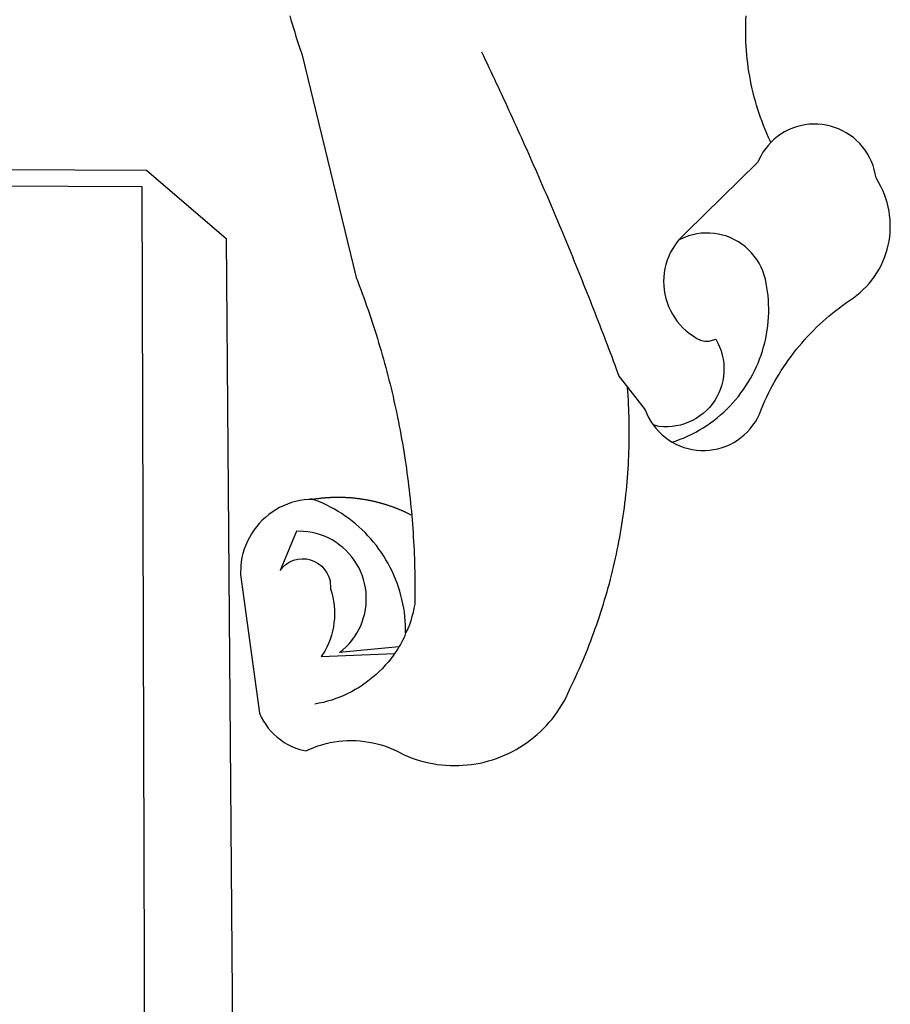
# Model space of a CAD drawing. Extents: x 191 to 1032, y 91 to 685.
# Drawn here: x 860 to 863, y 174 to 178 of the extents above; entities that cross this region are included whole.
import ezdxf

# ---------------------------------------------------------------- set-up
doc = ezdxf.new("R2010")
doc.units = 0
doc.layers.get('0').update_dxf_attribs({"linetype": 'CONTINUOUS'})
doc.layers.add('BRAZAO', color=7, linetype='CONTINUOUS')

# ---------------------------------------------------------------- blocks, each defined once
blk = doc.blocks.new('SIMBULOPOA')
at = {"layer": 'BRAZAO'}
for points in [[(196401.845751, 1685028.164469), (196402.275317, 1685026.676188), (196402.713305, 1685025.189371), (196403.15935, 1685023.704752), (196403.612719, 1685022.223063), (196404.07561, 1685020.74357), (196404.544726, 1685019.266275), (196405.022997, 1685017.79191), (196405.508227, 1685016.320475), (196406.13518, 1685014.460123), (196425.751635, 1684933.919352), (196426.31267, 1684932.474283), (196426.866381, 1684931.027018), (196427.413134, 1684929.576822), (196427.952563, 1684928.123697), (196428.483935, 1684926.667643), (196429.008349, 1684925.209391), (196429.525805, 1684923.748209), (196430.035204, 1684922.28483), (196430.537279, 1684920.818521), (196431.032397, 1684919.350016), (196431.52019, 1684917.87858), (196431.999926, 1684916.404947), (196432.472704, 1684914.929117), (196432.937792, 1684913.450357), (196433.395556, 1684911.970133), (196433.846362, 1684910.486979), (196434.288378, 1684909.002359), (196434.724169, 1684907.514811), (196435.152636, 1684906.025064), (196435.572314, 1684904.533121), (196435.9854, 1684903.03898), (196436.390429, 1684901.543375), (196436.7885, 1684900.045572), (196437.178515, 1684898.545572), (196437.561571, 1684897.043375), (196437.936571, 1684895.539713), (196438.303515, 1684894.034586), (196438.6635, 1684892.526529), (196439.015795, 1684891.01774), (196439.3604, 1684889.506754), (196439.697314, 1684887.99357), (196440.026904, 1684886.478922), (196440.349169, 1684884.962809), (196440.663012, 1684883.445963), (196440.96953, 1684881.926188), (196441.268359, 1684880.40568), (196441.55913, 1684878.883707), (196441.842944, 1684877.36027), (196442.118334, 1684875.834635), (196442.387133, 1684874.308268), (196442.647509, 1684872.780436), (196442.900195, 1684871.251139), (196443.14519, 1684869.721109), (196443.382494, 1684868.189615), (196443.611742, 1684866.656656), (196443.834032, 1684865.122965), (196444.0479, 1684863.587809), (196444.254443, 1684862.05192), (196444.452929, 1684860.514566), (196444.643725, 1684858.977213), (196444.827563, 1684857.438395), (196445.002612, 1684855.898111), (196445.16997, 1684854.357096), (196445.33037, 1684852.815348), (196445.481982, 1684851.2736), (196445.626635, 1684849.730387), (196445.763598, 1684848.186441), (196445.891772, 1684846.642496), (196446.012988, 1684845.097086), (196446.12578, 1684843.550943), (196446.231615, 1684842.004801), (196446.329394, 1684840.457926), (196446.419115, 1684838.911051), (196446.50078, 1684837.363443), (196446.575121, 1684835.815104), (196446.641772, 1684834.266764), (196446.700732, 1684832.717691), (196446.750903, 1684831.169352), (196446.794115, 1684829.619547), (196446.829638, 1684828.070475), (196446.857104, 1684826.521402), (196446.876513, 1684824.971598), (196446.888598, 1684823.421793), (196446.891894, 1684821.871988), (196446.888598, 1684820.322184), (196446.877245, 1684818.772379), (196446.842089, 1684816.326822), (196446.559008, 1684814.802652), (196446.221728, 1684813.290201), (196445.831713, 1684811.790201), (196445.388964, 1684810.30485), (196444.894213, 1684808.836344), (196444.34746, 1684807.386148), (196443.563769, 1684805.956461)], [(196575.052538, 1684982.577799), (196574.900195, 1684982.893473), (196574.252367, 1684984.301188), (196573.627245, 1684985.719156), (196573.025195, 1684987.147379), (196572.448046, 1684988.585855), (196571.894335, 1684990.033121), (196571.36516, 1684991.489176), (196570.859423, 1684992.954752), (196570.378588, 1684994.428385), (196569.921923, 1684995.909342), (196569.49016, 1684997.397623), (196569.0833, 1684998.892496), (196568.700976, 1685000.394693), (196568.34392, 1685001.90275), (196568.012133, 1685003.416666), (196567.704882, 1685004.936441), (196567.423632, 1685006.459879), (196567.167284, 1685007.988443), (196566.936571, 1685009.521402), (196566.731127, 1685011.057291), (196566.551318, 1685012.596109), (196566.397143, 1685014.13859), (196566.268603, 1685015.683268), (196566.165331, 1685017.22941), (196566.088793, 1685018.77775), (196566.037157, 1685020.326822), (196566.01079, 1685021.875895), (196566.01079, 1685023.425699), (196566.036425, 1685024.975504), (196566.087328, 1685026.523844), (196566.164965, 1685028.072184)], [(196470.866991, 1685015.110514), (196471.537157, 1685013.713053), (196472.206225, 1685012.314859), (196472.872729, 1685010.915934), (196473.5385, 1685009.515543), (196474.202441, 1685008.115152), (196474.86455, 1685006.714762), (196475.524828, 1685005.312174), (196476.184008, 1685003.909586), (196476.84099, 1685002.506266), (196477.497607, 1685001.102213), (196478.151293, 1684999.696695), (196478.804247, 1684998.291178), (196479.45537, 1684996.884928), (196480.104296, 1684995.477945), (196480.752489, 1684994.069498), (196481.398486, 1684992.661051), (196482.043017, 1684991.251871), (196482.686083, 1684989.841227), (196483.326952, 1684988.430582), (196483.967089, 1684987.018473), (196484.605761, 1684985.606363), (196485.241503, 1684984.193521), (196485.877245, 1684982.779947), (196486.510058, 1684981.364908), (196487.141772, 1684979.950602), (196487.772021, 1684978.534098), (196488.400072, 1684977.117594), (196489.027026, 1684975.699625), (196489.652148, 1684974.281656), (196490.275805, 1684972.862955), (196490.897997, 1684971.443521), (196491.518359, 1684970.023355), (196492.136889, 1684968.602457), (196492.753588, 1684967.180826), (196493.369189, 1684965.758463), (196493.982958, 1684964.335367), (196494.595629, 1684962.911539), (196495.205737, 1684961.486979), (196495.814745, 1684960.062418), (196496.422655, 1684958.636393), (196497.028735, 1684957.209635), (196497.63225, 1684955.782145), (196498.2354, 1684954.353922), (196498.835986, 1684952.925699), (196499.43474, 1684951.496744), (196500.032397, 1684950.066324), (196500.628588, 1684948.636637), (196501.222582, 1684947.204752), (196501.815478, 1684945.772867), (196502.406542, 1684944.34025), (196502.995776, 1684942.9069), (196503.583544, 1684941.472818), (196504.169848, 1684940.038004), (196504.754321, 1684938.602457), (196505.336962, 1684937.16691), (196505.918139, 1684935.729898), (196506.497851, 1684934.292887), (196507.075732, 1684932.85441), (196507.652148, 1684931.415934), (196508.226366, 1684929.975992), (196508.800219, 1684928.536051), (196509.371142, 1684927.096109), (196509.941332, 1684925.654703), (196510.508959, 1684924.212564), (196511.075121, 1684922.769693), (196511.640551, 1684921.326822), (196512.203417, 1684919.883219), (196512.764819, 1684918.43815), (196513.324755, 1684916.993082), (196513.882494, 1684915.547281), (196514.438769, 1684914.100748), (196514.994311, 1684912.653482), (196515.546923, 1684911.206949), (196516.099169, 1684909.758219), (196516.648486, 1684908.308756), (196517.19707, 1684906.859293), (196517.743822, 1684905.409098), (196518.288378, 1684903.95817), (196518.832201, 1684902.50651), (196519.373827, 1684901.054117), (196520.34392, 1684898.439371), (196523.438769, 1684894.463785)], [(196539.513964, 1684874.625406), (196540.879198, 1684873.892984), (196542.292773, 1684873.257242), (196543.74663, 1684872.721842), (196545.234545, 1684872.28898), (196546.748095, 1684871.960855), (196548.281786, 1684871.738199), (196549.827563, 1684871.624674), (196551.377367, 1684871.618082), (196552.922778, 1684871.720621), (196554.4583, 1684871.930094), (196555.975146, 1684872.245768), (196557.46599, 1684872.66691), (196558.924609, 1684873.191324), (196560.342944, 1684873.815348), (196561.714037, 1684874.537516), (196563.030932, 1684875.352701), (196564.2885, 1684876.258707), (196565.479784, 1684877.250406), (196566.598559, 1684878.321939), (196567.640429, 1684879.468912), (196568.599169, 1684880.685465), (196569.470751, 1684881.966471), (196570.251513, 1684883.305338), (196570.936694, 1684884.695475), (196571.70061, 1684886.628336), (196572.299731, 1684888.058023), (196572.924487, 1684889.475992), (196573.574145, 1684890.883707), (196574.249438, 1684892.278238), (196574.949633, 1684893.661051), (196575.674364, 1684895.03068), (196576.4229, 1684896.38859), (196577.195971, 1684897.731119), (196577.992846, 1684899.060465), (196578.812792, 1684900.375162), (196579.656908, 1684901.675211), (196580.524096, 1684902.959879), (196581.413988, 1684904.229166), (196582.326586, 1684905.48234), (196583.26079, 1684906.717936), (196584.216967, 1684907.937418), (196585.195483, 1684909.139322), (196586.194506, 1684910.323648), (196587.215136, 1684911.490396), (196588.257006, 1684912.638102), (196589.318285, 1684913.767496), (196590.39934, 1684914.877115), (196591.500903, 1684915.967691), (196592.621142, 1684917.038492), (196593.76079, 1684918.088785), (196594.919115, 1684919.119303), (196596.095385, 1684920.12858), (196597.289965, 1684921.115885), (196598.501391, 1684922.082682), (196599.729296, 1684923.026773), (196600.975146, 1684923.949625), (196602.236742, 1684924.849039), (196604.770556, 1684926.557047), (196606.008349, 1684927.490152), (196607.199633, 1684928.481119), (196608.340746, 1684929.529215), (196609.429491, 1684930.632242), (196610.463305, 1684931.786539), (196611.440356, 1684932.989908), (196612.356615, 1684934.23942), (196613.210986, 1684935.532145), (196614.001635, 1684936.865152), (196614.726366, 1684938.234781), (196615.383349, 1684939.638102), (196615.971484, 1684941.072184), (196616.488573, 1684942.533365), (196616.934618, 1684944.01652), (196617.307787, 1684945.520914), (196617.606615, 1684947.041422), (196617.830737, 1684948.575113), (196617.980883, 1684950.117594), (196618.055224, 1684951.665201), (196618.053393, 1684953.215006), (196617.977221, 1684954.762613), (196617.82561, 1684956.305094), (196617.598193, 1684957.838053), (196617.296801, 1684959.358561), (196616.921801, 1684960.862223), (196616.473559, 1684962.344645), (196615.953905, 1684963.805094), (196615.363573, 1684965.238443), (196614.704394, 1684966.640299), (196613.977831, 1684968.009195), (196612.912157, 1684969.767008), (196612.660204, 1684971.296305), (196612.303149, 1684972.803629), (196611.84099, 1684974.283121), (196611.277758, 1684975.725992), (196610.61455, 1684977.126383), (196609.856127, 1684978.477701), (196609.005419, 1684979.772623), (196608.065722, 1684981.005289), (196607.043627, 1684982.16984), (196605.942431, 1684983.259684), (196604.767626, 1684984.270426), (196603.525805, 1684985.196939), (196602.221728, 1684986.034098), (196600.863451, 1684986.779703), (196599.455737, 1684987.427164), (196598.007006, 1684987.97648), (196596.523119, 1684988.423258), (196595.011767, 1684988.764566), (196593.480639, 1684989.000406), (196591.935961, 1684989.129313), (196590.386889, 1684989.150553), (196590.386889, 1684989.150553), (196588.840014, 1684989.063395), (196587.303027, 1684988.86857), (196585.782519, 1684988.567545), (196584.287279, 1684988.161051), (196582.824633, 1684987.652018), (196581.39934, 1684987.041178), (196580.022021, 1684986.332926), (196578.695971, 1684985.530924), (196577.429247, 1684984.638102), (196576.228075, 1684983.659586), (196575.052538, 1684982.577799)], [(196575.052538, 1684982.577799), (196574.043993, 1684981.463785), (196573.072802, 1684980.256754), (196572.186938, 1684978.98527), (196571.391894, 1684977.654459), (196570.262865, 1684975.285074), (196544.712328, 1684950.212809), (196543.561694, 1684949.174967), (196542.482104, 1684948.06315), (196541.840868, 1684947.308756)], [(195446.668749, 1684976.815104), (196350.234911, 1684972.563395), (196378.903002, 1684947.983316), (196383.858935, 1684328.440836)], [(195446.636889, 1684970.761637), (196348.578539, 1684966.711344), (196349.657763, 1684606.48942)], [(196541.840868, 1684947.308756), (196541.479052, 1684946.882486), (196540.556933, 1684945.637369), (196539.719408, 1684944.333658), (196538.971239, 1684942.977213), (196538.313891, 1684941.573893), (196537.751757, 1684940.129557), (196537.287035, 1684938.650797), (196536.921923, 1684937.144938), (196536.657885, 1684935.61857), (196536.495287, 1684934.077555), (196536.436694, 1684932.529215), (196536.480639, 1684930.980143), (196536.627489, 1684929.437662), (196536.877245, 1684927.908365), (196537.227343, 1684926.398844), (196537.678149, 1684924.916422), (196538.226, 1684923.466959), (196538.868334, 1684922.057047), (196539.604052, 1684920.693277), (196540.428393, 1684919.380777), (196541.338793, 1684918.126871), (196542.330492, 1684916.936686), (196543.399096, 1684915.813883), (196544.539843, 1684914.765787), (196545.747973, 1684913.795328), (196547.088305, 1684912.862223), (196548.341113, 1684911.95402), (196549.754687, 1684911.325602), (196551.268237, 1684911.004068), (196552.815478, 1684911.003336), (196555.197314, 1684911.667643), (196555.197314, 1684911.667643), (196555.948046, 1684910.31193), (196556.594775, 1684908.904215), (196557.135302, 1684907.451822), (196557.566332, 1684905.963541), (196557.884936, 1684904.446695), (196558.089281, 1684902.910807), (196558.179003, 1684901.363932), (196558.153002, 1684899.814859), (196558.011645, 1684898.272379), (196557.756029, 1684896.744547), (196557.386156, 1684895.23942), (196556.90642, 1684893.765787), (196556.317553, 1684892.332438), (196555.623949, 1684890.946695), (196554.828905, 1684889.61735), (196553.936816, 1684888.35026), (196552.952807, 1684887.15275), (196551.882372, 1684886.032877), (196550.731738, 1684884.995768), (196549.506396, 1684884.047281), (196548.214037, 1684883.191813), (196546.86162, 1684882.435953), (196545.456469, 1684881.783365), (196544.007006, 1684881.236246), (196542.52019, 1684880.79899), (196541.005175, 1684880.473795), (196539.470385, 1684880.262857), (196537.924242, 1684880.166178), (196536.374438, 1684880.185221), (196534.831225, 1684880.319254), (196532.677538, 1684880.82902)], [(196539.513964, 1684874.625406), (196540.945116, 1684875.098551), (196542.397143, 1684875.640543), (196543.831225, 1684876.227945), (196545.24663, 1684876.859293), (196546.641894, 1684877.533121), (196548.015917, 1684878.250162), (196549.366503, 1684879.009684), (196550.694018, 1684879.810221), (196551.995165, 1684880.651773), (196553.270312, 1684881.532877), (196554.516894, 1684882.453531), (196555.734911, 1684883.411539), (196556.9229, 1684884.4069), (196558.07976, 1684885.43815), (196559.204394, 1684886.505289), (196560.294604, 1684887.606119), (196561.35039, 1684888.739908), (196562.371752, 1684889.906656), (196563.355761, 1684891.103434), (196564.301684, 1684892.33024), (196565.210253, 1684893.586344), (196566.078905, 1684894.869547), (196566.908373, 1684896.179117), (196567.696825, 1684897.51359), (196568.443163, 1684898.8715), (196569.147387, 1684900.252115), (196569.808764, 1684901.653971), (196570.426196, 1684903.075602), (196570.999682, 1684904.514811), (196571.528124, 1684905.971598), (196572.011889, 1684907.443766), (196572.449145, 1684908.930582), (196572.84099, 1684910.42985), (196573.185961, 1684911.940836), (196573.484423, 1684913.462076), (196573.735644, 1684914.991373), (196573.939623, 1684916.527262), (196574.095629, 1684918.069742), (196574.204394, 1684919.615152), (196574.265551, 1684921.164225), (196574.278002, 1684922.713297), (196574.242846, 1684924.263102), (196574.159716, 1684925.810709), (196574.028979, 1684927.354654), (196573.851, 1684928.894938), (196573.38518, 1684931.783609), (196573.084521, 1684933.303385), (196572.676196, 1684934.798258), (196572.160571, 1684936.259439), (196571.541308, 1684937.679605), (196570.82207, 1684939.052164), (196570.006152, 1684940.369059), (196569.097582, 1684941.62443), (196568.101122, 1684942.811686), (196567.022265, 1684943.923502), (196565.866137, 1684944.954752), (196564.638598, 1684945.901041), (196563.346606, 1684946.755777), (196561.996752, 1684947.516031), (196560.594897, 1684948.178141), (196559.150195, 1684948.736246), (196557.668139, 1684949.190348), (196556.157885, 1684949.536783), (196554.626757, 1684949.773355), (196553.082446, 1684949.900064), (196551.533373, 1684949.91398), (196551.533373, 1684949.91398), (196549.986498, 1684949.818033), (196548.450976, 1684949.610758), (196546.93413, 1684949.294352), (196545.444384, 1684948.868082), (196543.988696, 1684948.337809), (196542.575121, 1684947.703531), (196541.840868, 1684947.308756)], [(196410.262011, 1684854.027506), (196408.526171, 1684854.028238), (196406.984789, 1684853.865641), (196405.456225, 1684853.612955), (196403.944506, 1684853.271646), (196402.455492, 1684852.841715), (196400.994311, 1684852.32609), (196399.565722, 1684851.726236), (196398.175219, 1684851.042887), (196396.826098, 1684850.279703), (196395.52495, 1684849.438883), (196394.27434, 1684848.522623), (196393.07976, 1684847.536051), (196391.945238, 1684846.479898), (196390.874438, 1684845.360758), (196389.87102, 1684844.180094), (196388.937914, 1684842.942301), (196388.078783, 1684841.652506), (196387.296923, 1684840.314371), (196386.594897, 1684838.933756), (196385.975268, 1684837.51359), (196385.438769, 1684836.059), (196384.988696, 1684834.576578), (196384.626513, 1684833.069254), (196384.352953, 1684831.544352), (196384.168749, 1684830.005533), (196384.071337, 1684826.928629), (196390.944018, 1684776.980387), (196391.596239, 1684775.574869), (196392.342577, 1684774.216959), (196393.179369, 1684772.913248), (196394.10332, 1684771.668863), (196395.108935, 1684770.490396), (196396.193285, 1684769.382242), (196397.350146, 1684768.351725), (196398.574023, 1684767.401773), (196399.859423, 1684766.536783), (196401.201586, 1684765.761148), (196402.592089, 1684765.078531), (196404.026171, 1684764.491861), (196405.497607, 1684764.004068), (196407.605151, 1684763.492105), (196409.016894, 1684764.130045), (196410.453905, 1684764.710855), (196411.913988, 1684765.230875), (196413.393481, 1684765.692301), (196414.890551, 1684766.092203), (196416.403002, 1684766.430582), (196417.927538, 1684766.707438), (196419.462328, 1684766.921305), (196421.005175, 1684767.072916), (196422.551684, 1684767.160807), (196424.101488, 1684767.185709), (196424.101488, 1684767.185709), (196425.650927, 1684767.146891), (196427.197802, 1684767.045084), (196428.738451, 1684766.880289), (196430.271044, 1684766.652506), (196431.793749, 1684766.363199), (196433.302538, 1684766.010904), (196434.795946, 1684765.597818), (196436.272143, 1684765.123941), (196437.726366, 1684764.590006), (196439.158617, 1684763.997477), (196440.565234, 1684763.347086), (196443.047778, 1684762.019938), (196444.475268, 1684761.415689), (196445.9229, 1684760.861979), (196447.38811, 1684760.358072), (196448.870165, 1684759.905436), (196450.367236, 1684759.503336), (196451.876757, 1684759.153971), (196453.397997, 1684758.85734), (196454.928393, 1684758.611979), (196456.466113, 1684758.420084), (196458.009325, 1684758.281656), (196459.557299, 1684758.196695), (196461.106738, 1684758.163736), (196462.656542, 1684758.185709), (196464.203783, 1684758.260416), (196465.748095, 1684758.38859), (196467.288012, 1684758.57023), (196468.819506, 1684758.804605), (196470.342577, 1684759.091715), (196471.854296, 1684759.430826), (196473.354296, 1684759.822672), (196474.839281, 1684760.265055), (196476.308154, 1684760.758707), (196477.759814, 1684761.302896), (196479.191332, 1684761.896891), (196480.600512, 1684762.539957), (196481.987719, 1684763.230631), (196483.35039, 1684763.969645), (196484.686694, 1684764.754801), (196485.995165, 1684765.585367), (196487.273974, 1684766.460611), (196488.522021, 1684767.379068), (196489.737475, 1684768.340738), (196490.919604, 1684769.344156), (196492.065478, 1684770.386393), (196493.174731, 1684771.46818), (196494.246996, 1684772.588053), (196495.278979, 1684773.743082), (196496.27141, 1684774.934), (196497.221728, 1684776.158609), (196498.129565, 1684777.41398), (196498.99309, 1684778.701578), (196499.811938, 1684780.017008), (196500.585009, 1684781.36027), (196501.311571, 1684782.729166), (196501.99016, 1684784.122232), (196502.840868, 1684786.067545), (196503.513598, 1684787.463541), (196504.17644, 1684788.864664), (196504.828661, 1684790.270914), (196505.469897, 1684791.680826), (196506.101977, 1684793.096598), (196506.722704, 1684794.516764), (196507.333544, 1684795.941324), (196507.933764, 1684797.370279), (196508.522997, 1684798.802896), (196509.101977, 1684800.240641), (196509.66997, 1684801.682047), (196510.228808, 1684803.12858), (196510.775195, 1684804.578775), (196511.311694, 1684806.032633), (196511.837939, 1684807.490152), (196512.352831, 1684808.952066), (196512.856738, 1684810.417643), (196513.350024, 1684811.886881), (196513.83269, 1684813.359781), (196514.304369, 1684814.835611), (196514.765429, 1684816.315836), (196515.215136, 1684817.798258), (196515.654589, 1684819.285074), (196516.08269, 1684820.77482), (196516.499804, 1684822.267496), (196516.905932, 1684823.762369), (196517.300707, 1684825.261637), (196517.685595, 1684826.762369), (196518.058031, 1684828.266764), (196518.42058, 1684829.774088), (196518.771044, 1684831.283609), (196519.110888, 1684832.795328), (196519.439379, 1684834.309977), (196519.756518, 1684835.827555), (196520.063403, 1684837.346598), (196520.358569, 1684838.867105), (196520.642382, 1684840.391275), (196520.914843, 1684841.91691), (196521.176318, 1684843.444742), (196521.42644, 1684844.974039), (196521.665942, 1684846.504801), (196521.893359, 1684848.03776), (196522.109423, 1684849.572916), (196522.314501, 1684851.108805), (196522.508959, 1684852.646891), (196522.691332, 1684854.185709), (196522.862353, 1684855.725992), (196523.022021, 1684857.26774), (196523.16997, 1684858.810221), (196523.307299, 1684860.354166), (196523.433642, 1684861.898844), (196523.547533, 1684863.444254), (196523.650805, 1684864.990396), (196523.742358, 1684866.538004), (196523.822192, 1684868.084879), (196523.891405, 1684869.633951), (196523.948901, 1684871.182291), (196523.995043, 1684872.731363), (196524.029101, 1684874.280436), (196524.052538, 1684875.83024), (196524.064623, 1684877.380045), (196524.065356, 1684878.92985), (196524.054369, 1684880.479654), (196524.032397, 1684882.029459), (196523.997973, 1684883.578531), (196523.952929, 1684885.128336), (196523.896532, 1684886.676676), (196523.828783, 1684888.225016), (196523.748949, 1684889.772623), (196523.659228, 1684891.32023), (196523.556322, 1684892.866373), (196523.438769, 1684894.463785)], [(196523.438769, 1684894.463785), (196529.797655, 1684886.296549), (196530.372607, 1684884.85734), (196531.046801, 1684883.462076), (196531.81621, 1684882.11735), (196532.677538, 1684880.82902)], [(196532.677538, 1684880.82902), (196533.626757, 1684879.60441), (196534.659472, 1684878.448648), (196535.77019, 1684877.368326), (196536.953417, 1684876.367838), (196538.202929, 1684875.451578), (196539.513964, 1684874.625406)], [(196410.262011, 1684854.027506), (196410.516894, 1684854.144693), (196410.73955, 1684854.178385), (196410.963305, 1684854.212076), (196411.186694, 1684854.244303), (196411.409716, 1684854.275797), (196411.633837, 1684854.305826), (196411.857592, 1684854.335855), (196412.081347, 1684854.365152), (196412.305834, 1684854.392984), (196412.529589, 1684854.420084), (196412.75371, 1684854.445719), (196412.977831, 1684854.471354), (196413.201952, 1684854.495523), (196413.427172, 1684854.518961), (196413.651293, 1684854.541666), (196413.87578, 1684854.563639), (196414.101, 1684854.584879), (196414.325854, 1684854.603922), (196414.550707, 1684854.623697), (196414.775195, 1684854.642008), (196415.00078, 1684854.659586), (196415.226, 1684854.675699), (196415.450854, 1684854.69108), (196415.675707, 1684854.705729), (196415.901293, 1684854.719645), (196416.127245, 1684854.732828), (196416.352099, 1684854.744547), (196416.577685, 1684854.755533), (196416.803271, 1684854.765787), (196417.028857, 1684854.774576), (196417.25371, 1684854.784098), (196417.479296, 1684854.790689), (196417.705614, 1684854.797281), (196417.9312, 1684854.803141), (196418.156786, 1684854.808268), (196418.382372, 1684854.812662), (196418.607958, 1684854.815592), (196418.833544, 1684854.817057), (196419.05913, 1684854.819254), (196419.05913, 1684854.819254), (196419.285448, 1684854.819254), (196419.511034, 1684854.818521), (196419.73662, 1684854.817057), (196419.962939, 1684854.814859), (196420.187792, 1684854.81193), (196420.413378, 1684854.807535), (196420.638964, 1684854.803141), (196420.865282, 1684854.797281), (196421.090868, 1684854.789957), (196421.316454, 1684854.783365), (196421.54204, 1684854.773844), (196421.766894, 1684854.765055), (196421.992846, 1684854.754801), (196422.218432, 1684854.743082), (196422.444018, 1684854.731363), (196422.669604, 1684854.71818), (196422.894457, 1684854.704264), (196423.119311, 1684854.690348), (196423.344897, 1684854.674234), (196423.569384, 1684854.658121), (196423.79497, 1684854.640543), (196424.02019, 1684854.622232), (196424.244311, 1684854.603189), (196424.46953, 1684854.583414), (196424.694384, 1684854.561441), (196424.918871, 1684854.540201), (196425.143725, 1684854.517496), (196425.368212, 1684854.494059), (196425.591967, 1684854.469156), (196425.817187, 1684854.444254), (196426.040942, 1684854.417887), (196426.265429, 1684854.390787), (196426.489184, 1684854.362223), (196426.712939, 1684854.333658), (196426.936694, 1684854.303629), (196427.159716, 1684854.272867), (196427.383837, 1684854.242105), (196427.607592, 1684854.209879), (196427.829882, 1684854.176188), (196428.054003, 1684854.141764), (196428.276293, 1684854.10734), (196428.498949, 1684854.070719), (196428.722338, 1684854.034098), (196428.944994, 1684853.996012), (196429.166918, 1684853.957926), (196429.389574, 1684853.917643), (196429.610766, 1684853.877359), (196429.83269, 1684853.836344), (196430.05498, 1684853.793863), (196430.276171, 1684853.751383), (196430.498095, 1684853.70817), (196430.71892, 1684853.66276), (196430.939745, 1684853.61735), (196431.161303, 1684853.571207), (196431.381396, 1684853.5236), (196431.602221, 1684853.475992), (196431.822314, 1684853.426188), (196432.042773, 1684853.376383), (196432.262865, 1684853.325846), (196432.482592, 1684853.273844), (196432.701952, 1684853.221109), (196432.920946, 1684853.167643), (196433.139941, 1684853.114176), (196433.358935, 1684853.058512), (196433.577929, 1684853.002115), (196433.796557, 1684852.945719), (196434.014086, 1684852.887857), (196434.231982, 1684852.829264), (196434.45061, 1684852.769938), (196434.667773, 1684852.709879), (196434.884936, 1684852.648355), (196435.102099, 1684852.586832), (196435.318529, 1684852.523844), (196435.535326, 1684852.460123), (196435.751757, 1684852.394938), (196435.967821, 1684852.329752), (196436.183154, 1684852.263834), (196436.398486, 1684852.196451), (196436.614184, 1684852.128336), (196436.828783, 1684852.059488), (196437.043749, 1684851.989176), (196437.258349, 1684851.918863), (196437.472216, 1684851.847818), (196437.686083, 1684851.776041), (196437.89995, 1684851.702799), (196438.112719, 1684851.628824), (196438.326586, 1684851.554117), (196438.538988, 1684851.477945), (196438.751391, 1684851.401773), (196438.963061, 1684851.324869), (196439.174731, 1684851.2465), (196439.386767, 1684851.167398), (196439.597704, 1684851.087564), (196439.808642, 1684851.00773), (196440.019213, 1684850.925699), (196440.229052, 1684850.843668), (196440.438891, 1684850.760172), (196440.648363, 1684850.675943), (196440.857836, 1684850.591715), (196441.066576, 1684850.506754), (196441.27495, 1684850.418863), (196441.482958, 1684850.332438), (196441.691332, 1684850.244547), (196441.898974, 1684850.155191), (196442.105883, 1684850.065836), (196442.312426, 1684849.975016), (196442.519335, 1684849.884195), (196442.725146, 1684849.79191), (196442.930956, 1684849.698893), (196443.136034, 1684849.605143), (196443.341113, 1684849.51066), (196443.545092, 1684849.415445), (196443.749804, 1684849.318766), (196443.953783, 1684849.222086), (196444.157397, 1684849.124674), (196444.359911, 1684849.025797), (196444.562792, 1684848.926188), (196444.764941, 1684848.826578), (196444.967089, 1684848.724771), (196445.168139, 1684848.623697), (196445.475024, 1684848.466227)], [(196410.262011, 1684854.027506), (196410.073779, 1684854.100748), (196410.073779, 1684854.100748), (196409.845629, 1684854.089762), (196409.622607, 1684854.079508), (196409.398119, 1684854.069254), (196409.174364, 1684854.059), (196410.262011, 1684854.027506)], [(196443.563769, 1684805.956461), (196443.563769, 1684807.172281), (196443.516528, 1684808.721354), (196443.421679, 1684810.267496), (196443.279589, 1684811.811441), (196443.090624, 1684813.348795), (196442.854784, 1684814.880289), (196442.57207, 1684816.404459), (196442.242846, 1684817.919107), (196441.867846, 1684819.42277), (196441.446337, 1684820.91398), (196440.980151, 1684822.392008), (196440.46892, 1684823.855387), (196439.913378, 1684825.30192), (196439.313891, 1684826.730875), (196438.670824, 1684828.14152), (196437.984911, 1684829.530924), (196437.25725, 1684830.899088), (196436.488207, 1684832.244547), (196435.678149, 1684833.565836), (196434.827441, 1684834.86149), (196433.937914, 1684836.130045), (196433.010302, 1684837.372232), (196432.04497, 1684838.584391), (196431.043749, 1684839.76652), (196430.006274, 1684840.917887), (196428.934008, 1684842.037027), (196427.828417, 1684843.123209), (196426.690234, 1684844.174234), (196425.52019, 1684845.191568), (196424.319384, 1684846.171549), (196423.089281, 1684847.114176), (196421.831347, 1684848.018717), (196420.545946, 1684848.885172), (196419.234911, 1684849.711344), (196417.89934, 1684850.497232), (196416.539965, 1684851.242105), (196415.15935, 1684851.94523), (196413.756396, 1684852.605143), (196412.335131, 1684853.222574), (196410.262011, 1684854.027506)], [(196441.102831, 1684800.865396), (196419.795946, 1684798.903971), (196421.000414, 1684799.878824), (196422.140429, 1684800.929117), (196423.210497, 1684802.049723), (196424.207323, 1684803.236246), (196425.126513, 1684804.483561), (196425.96477, 1684805.786539), (196426.717699, 1684807.14152), (196427.382372, 1684808.540445), (196427.957323, 1684809.979654), (196428.438891, 1684811.452555), (196428.825976, 1684812.952555), (196429.116381, 1684814.47526), (196429.30974, 1684816.012613), (196429.403124, 1684817.559488), (196429.399096, 1684819.109293), (196429.296557, 1684820.654703), (196429.094775, 1684822.191324), (196428.79558, 1684823.711832), (196428.400805, 1684825.210367), (196427.910448, 1684826.680338), (196427.327441, 1684828.115885), (196426.653979, 1684829.511881), (196425.893725, 1684830.861734), (196425.04851, 1684832.161051), (196424.121996, 1684833.402506), (196423.118945, 1684834.583902), (196422.041918, 1684835.697916), (196420.89641, 1684836.740885), (196419.686083, 1684837.709879), (196418.417162, 1684838.599039), (196417.094408, 1684839.404703), (196415.722582, 1684840.125406), (196414.307177, 1684840.756754), (196412.855151, 1684841.297281), (196411.37163, 1684841.744059), (196409.861742, 1684842.094156), (196408.333178, 1684842.349039), (196406.791796, 1684842.504313), (196404.208178, 1684842.545328), (196404.208178, 1684842.545328), (196398.340746, 1684828.439615), (196399.334277, 1684829.627604), (196400.498827, 1684830.647867), (196401.8062, 1684831.476969), (196403.226, 1684832.095133), (196404.724169, 1684832.486979), (196406.264086, 1684832.643717), (196406.264086, 1684832.643717), (196407.810595, 1684832.562418), (196409.32561, 1684832.243082), (196410.773241, 1684831.694498), (196412.119799, 1684830.92985), (196413.331591, 1684829.966715), (196414.381518, 1684828.829264), (196415.244311, 1684827.543863), (196415.898363, 1684826.140543), (196416.328661, 1684824.652994), (196416.508837, 1684821.852945), (196416.962939, 1684820.371988), (196417.333544, 1684818.866861), (196417.620287, 1684817.344156), (196417.821337, 1684815.807535), (196417.936694, 1684814.262857), (196417.965624, 1684812.713785), (196417.907763, 1684811.16398), (196417.763842, 1684809.6215), (196417.534228, 1684808.089273), (196417.218554, 1684806.571695), (196416.819384, 1684805.074625), (196416.337084, 1684803.601725), (196415.773486, 1684802.158121), (196415.130419, 1684800.748209), (196414.40935, 1684799.376383), (196413.186571, 1684797.398844)], [(196443.563769, 1684805.956461), (196443.103075, 1684804.548014), (196442.406542, 1684803.163736), (196441.661303, 1684801.805094), (196441.102831, 1684800.865396)], [(196439.562548, 1684798.497477), (196439.146166, 1684797.896891), (196438.217089, 1684796.6569), (196437.245165, 1684795.449869), (196436.231127, 1684794.277262), (196435.177172, 1684793.142008), (196434.082568, 1684792.044107), (196432.950976, 1684790.985758), (196431.782397, 1684789.967691), (196430.577929, 1684788.992105), (196429.340868, 1684788.059), (196428.071215, 1684787.170572), (196426.771166, 1684786.326822), (196425.442187, 1684785.529215), (196424.085375, 1684784.779947), (196422.703661, 1684784.078287), (196421.297778, 1684783.426432), (196419.869921, 1684782.824381), (196418.421557, 1684782.272867), (196416.954516, 1684781.772623), (196415.471362, 1684781.325113), (196413.97246, 1684780.929605), (196412.461108, 1684780.586832), (196410.921557, 1684780.295328)], [(196413.186571, 1684797.398844), (196439.562548, 1684798.497477)], [(196441.102831, 1684800.865396), (196440.868822, 1684800.472818), (196440.030566, 1684799.170572), (196439.562548, 1684798.497477)]]:
    blk.add_lwpolyline(points, dxfattribs=at)

msp = doc.modelspace()

# ---------------------------------------------------------------- block references
at = {"xscale": 0.01, "yscale": 0.01, "zscale": 0.01}
msp.add_blockref('SIMBULOPOA', (-1102.8103, -16672.4069), dxfattribs=at)

doc.saveas('drawing.dxf')
